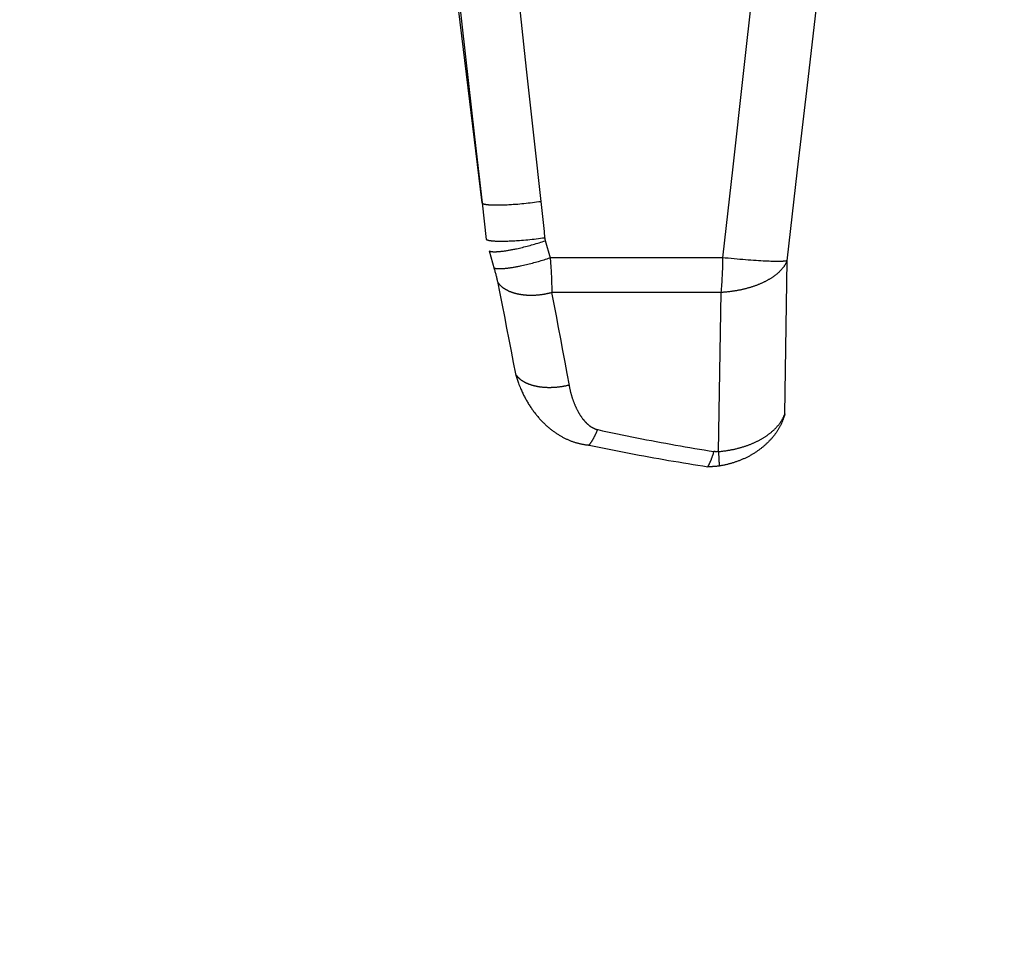
# Model space of a CAD drawing. Extents: x -267 to 39027, y -30758 to 16614.
# Drawn here: x 24077 to 24329, y -17927 to -17688 of the extents above; entities that cross this region are included whole.
import ezdxf

# ---------------------------------------------------------------- set-up
doc = ezdxf.new("R2010")
doc.units = 0
doc.header["$MEASUREMENT"] = 0
doc.layers.get('0').update_dxf_attribs({"linetype": 'CONTINUOUS'})
doc.layers.get('Defpoints').update_dxf_attribs({"linetype": 'CONTINUOUS'})
doc.styles.get("Standard").update_dxf_attribs({"font": 'times.ttf'})
doc.dimstyles.get("Standard").update_dxf_attribs({"dimtxt": 0.18, "dimasz": 0.18, "dimexe": 0.18, "dimexo": 0.0625, "dimgap": 0.09, "dimtad": 0, "dimtih": 1, "dimtoh": 1, "dimdec": 4, "dimzin": 0, "dimdsep": 46, "dimtxsty": 'Standard', "dimcen": 0.09, "dimadec": 0, "dimazin": 0, "dimtfac": 1, "dimtdec": 4, "dimtofl": 0, "dimtmove": 2, "dimatfit": 3, "dimfxl": 1, "dimtolj": 1, "dimarcsym": 0})

# ---------------------------------------------------------------- blocks, each defined once
blk = doc.blocks.new('*D61')
at = {"color": 0, "lineweight": -2, "transparency": 16777216}
for p, q in [((24323.76, -17306.62), (22737.76, -17306.62)), ((23604.46, -19596.62), (22737.76, -19596.62))]:
    blk.add_line(p, q, dxfattribs=at)
at = {"color": 0, "lineweight": 5, "transparency": 16777216}
for p, q in [((22738.76, -17314.12), (22738.76, -18445.8)), ((22738.76, -19589.12), (22738.76, -18457.45))]:
    blk.add_line(p, q, dxfattribs=at)
at = {"color": 0, "transparency": 16777216}
for points in [[(22737.51, -17314.12), (22740.01, -17314.12), (22738.76, -17306.62)], [(22737.51, -19589.12), (22740.01, -19589.12), (22738.76, -19596.62)]]:
    blk.add_solid(points, dxfattribs=at)
at = {"layer": 'Defpoints', "color": 0, "transparency": 16777216}
for p in [(22738.76, -17306.62), (24328.76, -17306.62), (23609.46, -19596.62)]:
    blk.add_point(p, dxfattribs=at)
at = {"color": 0, "transparency": 16777216, "insert": (22738.76, -18451.62), "char_height": 7.5, "attachment_point": 5}
blk.add_mtext('\\A1;22900', dxfattribs=at)

msp = doc.modelspace()

# ---------------------------------------------------------------- linework, layer by layer
at = {"color": 7, "linetype": 'Continuous'}
for p, q in [((24195.38, -17734.7), (24168.01, -17506.69)), ((24187.79, -17667.57), (24193.46, -17717.77)), ((24208.51, -17717.36), (24210.54, -17735.83)), ((24193.46, -17717.77), (24195.38, -17734.7)), ((24195.38, -17734.7), (24195.92, -17739.34)), ((24202.95, -17735.07), (24203.33, -17735.04)), ((24203.33, -17735.04), (24203.71, -17735.02)), ((24203.71, -17735.02), (24204.1, -17734.99)), ((24204.1, -17734.99), (24204.49, -17734.96)), ((24204.49, -17734.96), (24205.02, -17734.91)), ((24205.02, -17734.91), (24205.55, -17734.86)), ((24205.55, -17734.86), (24206.09, -17734.81)), ((24206.09, -17734.81), (24206.63, -17734.75)), ((24206.63, -17734.75), (24207.17, -17734.7)), ((24207.17, -17734.7), (24207.71, -17734.63)), ((24207.71, -17734.63), (24208.25, -17734.57)), ((24208.25, -17734.57), (24208.78, -17734.5)), ((24208.78, -17734.5), (24209.32, -17734.43)), ((24209.32, -17734.43), (24209.85, -17734.36)), ((24209.85, -17734.36), (24210.37, -17734.29)), ((24197.5, -17735.16), (24197.65, -17735.17)), ((24197.65, -17735.17), (24197.82, -17735.18)), ((24197.82, -17735.18), (24197.99, -17735.19)), ((24197.99, -17735.19), (24198.16, -17735.19)), ((24198.16, -17735.19), (24198.33, -17735.2)), ((24198.33, -17735.2), (24198.52, -17735.2)), ((24198.52, -17735.2), (24198.7, -17735.2)), ((24198.7, -17735.2), (24198.89, -17735.21)), ((24198.89, -17735.21), (24199.09, -17735.21)), ((24199.09, -17735.21), (24199.29, -17735.21)), ((24199.29, -17735.21), (24199.49, -17735.2)), ((24199.49, -17735.2), (24199.7, -17735.2)), ((24199.7, -17735.2), (24199.91, -17735.2)), ((24199.91, -17735.2), (24200.12, -17735.2)), ((24200.12, -17735.2), (24200.45, -17735.19)), ((24200.45, -17735.19), (24200.79, -17735.18)), ((24200.79, -17735.18), (24201.13, -17735.16)), ((24201.13, -17735.16), (24201.48, -17735.15)), ((24201.48, -17735.15), (24201.84, -17735.13)), ((24201.84, -17735.13), (24202.2, -17735.11)), ((24202.2, -17735.11), (24202.57, -17735.09)), ((24202.57, -17735.09), (24202.95, -17735.07)), ((24210.54, -17735.83), (24210.88, -17738.93)), ((24195.92, -17739.34), (24196.45, -17743.99)), ((24198.56, -17744.4), (24198.72, -17744.41)), ((24198.72, -17744.41), (24198.88, -17744.42)), ((24198.88, -17744.42), (24199.05, -17744.43)), ((24199.05, -17744.43), (24199.22, -17744.43)), ((24199.22, -17744.43), (24199.4, -17744.44)), ((24199.4, -17744.44), (24199.58, -17744.44)), ((24199.58, -17744.44), (24199.77, -17744.44)), ((24199.77, -17744.44), (24199.96, -17744.45)), ((24199.96, -17744.45), (24200.16, -17744.45)), ((24200.16, -17744.45), (24200.36, -17744.45)), ((24200.36, -17744.45), (24200.57, -17744.45)), ((24200.57, -17744.45), (24200.77, -17744.45)), ((24200.77, -17744.45), (24200.99, -17744.44)), ((24200.99, -17744.44), (24201.31, -17744.44)), ((24201.31, -17744.44), (24201.65, -17744.43)), ((24201.65, -17744.43), (24201.99, -17744.42)), ((24201.99, -17744.42), (24202.34, -17744.4)), ((24202.34, -17744.4), (24202.69, -17744.39)), ((24202.69, -17744.39), (24203.06, -17744.37)), ((24203.06, -17744.37), (24203.42, -17744.35)), ((24203.42, -17744.35), (24203.8, -17744.33)), ((24203.8, -17744.33), (24204.18, -17744.31)), ((24204.18, -17744.31), (24204.56, -17744.28)), ((24204.56, -17744.28), (24204.95, -17744.25)), ((24204.95, -17744.25), (24205.47, -17744.21)), ((24205.47, -17744.21), (24206, -17744.17)), ((24206, -17744.17), (24206.54, -17744.12)), ((24206.54, -17744.12), (24207.07, -17744.07)), ((24207.07, -17744.07), (24207.62, -17744.02)), ((24207.62, -17744.02), (24208.16, -17743.96)), ((24208.16, -17743.96), (24208.7, -17743.9)), ((24208.7, -17743.9), (24209.24, -17743.84)), ((24208.82, -17745.2), (24209.21, -17745.08)), ((24209.21, -17745.08), (24209.6, -17744.97)), ((24209.24, -17743.84), (24209.78, -17743.78)), ((24209.6, -17744.97), (24209.99, -17744.85)), ((24209.78, -17743.78), (24210.32, -17743.71)), ((24209.99, -17744.85), (24210.38, -17744.73)), ((24210.32, -17743.71), (24210.85, -17743.64)), ((24210.38, -17744.73), (24210.76, -17744.61)), ((24210.76, -17744.61), (24211.15, -17744.48)), ((24210.85, -17743.64), (24211.37, -17743.56)), ((24211.15, -17744.48), (24211.53, -17744.36)), ((24197.17, -17746.93), (24198.5, -17751.5)), ((24199.95, -17747.08), (24200.13, -17747.06)), ((24200.13, -17747.06), (24200.31, -17747.04)), ((24200.31, -17747.04), (24200.5, -17747.02)), ((24200.5, -17747.02), (24200.69, -17746.99)), ((24200.69, -17746.99), (24200.88, -17746.97)), ((24200.88, -17746.97), (24201.08, -17746.94)), ((24201.08, -17746.94), (24201.29, -17746.91)), ((24201.29, -17746.91), (24201.49, -17746.88)), ((24201.49, -17746.88), (24201.7, -17746.85)), ((24201.7, -17746.85), (24201.92, -17746.81)), ((24201.92, -17746.81), (24202.13, -17746.78)), ((24202.13, -17746.78), (24202.35, -17746.74)), ((24202.35, -17746.74), (24202.58, -17746.7)), ((24202.58, -17746.7), (24202.8, -17746.65)), ((24202.8, -17746.65), (24203.03, -17746.61)), ((24203.03, -17746.61), (24203.27, -17746.57)), ((24203.27, -17746.57), (24203.5, -17746.52)), ((24203.5, -17746.52), (24203.74, -17746.47)), ((24203.74, -17746.47), (24203.98, -17746.42)), ((24203.98, -17746.42), (24204.22, -17746.37)), ((24204.22, -17746.37), (24204.59, -17746.29)), ((24204.59, -17746.29), (24204.96, -17746.2)), ((24204.96, -17746.2), (24205.33, -17746.12)), ((24205.33, -17746.12), (24205.71, -17746.03)), ((24205.71, -17746.03), (24206.1, -17745.93)), ((24206.1, -17745.93), (24206.48, -17745.84)), ((24206.48, -17745.84), (24206.87, -17745.74)), ((24206.87, -17745.74), (24207.26, -17745.63)), ((24207.26, -17745.63), (24207.65, -17745.53)), ((24207.65, -17745.53), (24208.04, -17745.42)), ((24208.04, -17745.42), (24208.43, -17745.31)), ((24208.43, -17745.31), (24208.82, -17745.2)), ((24207.46, -17750.23), (24207.85, -17750.13)), ((24207.85, -17750.13), (24208.24, -17750.03)), ((24208.24, -17750.03), (24208.63, -17749.93)), ((24208.63, -17749.93), (24209.02, -17749.82)), ((24209.02, -17749.82), (24209.41, -17749.71)), ((24209.41, -17749.71), (24209.8, -17749.6)), ((24209.8, -17749.6), (24210.06, -17749.53)), ((24210.06, -17749.53), (24210.45, -17749.41)), ((24210.45, -17749.41), (24210.84, -17749.3)), ((24210.84, -17749.3), (24211.23, -17749.18)), ((24211.23, -17749.18), (24211.61, -17749.06)), ((24211.61, -17749.06), (24212, -17748.94)), ((24212, -17748.94), (24212.38, -17748.82)), ((24212.38, -17748.82), (24212.76, -17748.69)), ((24212.76, -17748.69), (24212.8, -17749.08)), ((24256.92, -17748.69), (24212.76, -17748.69)), ((24212.8, -17749.08), (24212.83, -17749.47)), ((24212.83, -17749.47), (24212.87, -17749.86)), ((24212.87, -17749.86), (24212.9, -17750.25)), ((24256.88, -17750.44), (24256.9, -17749.86)), ((24256.9, -17749.86), (24256.91, -17749.28)), ((24256.91, -17749.28), (24256.92, -17748.69)), ((24257.5, -17748.75), (24256.92, -17748.69)), ((24258.27, -17748.83), (24257.5, -17748.75)), ((24259.03, -17748.9), (24258.27, -17748.83)), ((24259.79, -17748.97), (24259.03, -17748.9)), ((24260.53, -17749.04), (24259.79, -17748.97)), ((24261.26, -17749.11), (24260.53, -17749.04)), ((24261.98, -17749.17), (24261.26, -17749.11)), ((24262.69, -17749.23), (24261.98, -17749.17)), ((24263.39, -17749.28), (24262.69, -17749.23)), ((24264.07, -17749.33), (24263.39, -17749.28)), ((24264.73, -17749.38), (24264.07, -17749.33)), ((24265.38, -17749.42), (24264.73, -17749.38)), ((24266.01, -17749.46), (24265.38, -17749.42)), ((24266.62, -17749.5), (24266.01, -17749.46)), ((24267.21, -17749.53), (24266.62, -17749.5)), ((24267.77, -17749.55), (24267.21, -17749.53)), ((24268.32, -17749.58), (24267.77, -17749.55)), ((24268.72, -17749.59), (24268.32, -17749.58)), ((24269.1, -17749.61), (24268.72, -17749.59)), ((24269.47, -17749.62), (24269.1, -17749.61)), ((24269.82, -17749.62), (24269.47, -17749.62)), ((24270.16, -17749.63), (24269.82, -17749.62)), ((24270.38, -17749.63), (24270.16, -17749.63)), ((24270.59, -17749.63), (24270.38, -17749.63)), ((24270.8, -17749.63), (24270.59, -17749.63)), ((24271, -17749.63), (24270.8, -17749.63)), ((24271.19, -17749.63), (24271, -17749.63)), ((24271.37, -17749.63), (24271.19, -17749.63)), ((24271.55, -17749.62), (24271.37, -17749.63)), ((24271.73, -17749.62), (24271.55, -17749.62)), ((24271.89, -17749.61), (24271.73, -17749.62)), ((24272.05, -17749.6), (24271.89, -17749.61)), ((24272.72, -17788.57), (24273.3, -17749.46)), ((24198.5, -17751.5), (24198.57, -17751.73)), ((24198.57, -17751.73), (24198.63, -17751.96)), ((24198.63, -17751.96), (24198.69, -17752.19)), ((24198.69, -17752.19), (24198.76, -17752.42)), ((24198.76, -17752.42), (24198.82, -17752.65)), ((24198.82, -17752.65), (24198.87, -17752.88)), ((24201.21, -17751.4), (24201.39, -17751.38)), ((24201.39, -17751.38), (24201.57, -17751.36)), ((24201.57, -17751.36), (24201.76, -17751.34)), ((24201.76, -17751.34), (24201.95, -17751.32)), ((24201.95, -17751.32), (24202.14, -17751.29)), ((24202.14, -17751.29), (24202.34, -17751.26)), ((24202.34, -17751.26), (24202.54, -17751.23)), ((24202.54, -17751.23), (24202.75, -17751.2)), ((24202.75, -17751.2), (24202.96, -17751.17)), ((24202.96, -17751.17), (24203.17, -17751.14)), ((24203.17, -17751.14), (24203.39, -17751.1)), ((24203.39, -17751.1), (24203.61, -17751.06)), ((24203.61, -17751.06), (24203.83, -17751.02)), ((24203.83, -17751.02), (24204.06, -17750.98)), ((24204.06, -17750.98), (24204.28, -17750.94)), ((24204.28, -17750.94), (24204.52, -17750.89)), ((24204.52, -17750.89), (24204.75, -17750.84)), ((24204.75, -17750.84), (24204.99, -17750.8)), ((24204.99, -17750.8), (24205.23, -17750.75)), ((24205.23, -17750.75), (24205.59, -17750.67)), ((24205.59, -17750.67), (24205.96, -17750.59)), ((24205.96, -17750.59), (24206.33, -17750.5)), ((24206.33, -17750.5), (24206.7, -17750.41)), ((24206.7, -17750.41), (24207.08, -17750.32)), ((24207.08, -17750.32), (24207.46, -17750.23)), ((24212.9, -17750.25), (24212.93, -17750.64)), ((24212.93, -17750.64), (24212.96, -17751.02)), ((24212.96, -17751.02), (24212.99, -17751.41)), ((24212.99, -17751.41), (24213.01, -17751.79)), ((24213.01, -17751.79), (24213.04, -17752.17)), ((24213.04, -17752.17), (24213.06, -17752.55)), ((24213.06, -17752.55), (24213.08, -17752.92)), ((24256.8, -17752.73), (24256.82, -17752.17)), ((24256.82, -17752.17), (24256.85, -17751.6)), ((24256.85, -17751.6), (24256.87, -17751.02)), ((24256.87, -17751.02), (24256.88, -17750.44)), ((24198.87, -17752.88), (24198.93, -17753.1)), ((24198.93, -17753.1), (24198.99, -17753.32)), ((24198.99, -17753.32), (24199.04, -17753.54)), ((24199.04, -17753.54), (24199.09, -17753.76)), ((24199.09, -17753.76), (24199.14, -17753.97)), ((24199.14, -17753.97), (24199.19, -17754.18)), ((24199.19, -17754.18), (24199.23, -17754.39)), ((24199.23, -17754.39), (24199.27, -17754.6)), ((24199.27, -17754.6), (24199.3, -17754.73)), ((24213.08, -17752.92), (24213.1, -17753.3)), ((24213.1, -17753.3), (24213.11, -17753.67)), ((24213.11, -17753.67), (24213.13, -17754.03)), ((24213.13, -17754.03), (24213.14, -17754.4)), ((24213.14, -17754.4), (24213.15, -17754.76)), ((24213.15, -17754.76), (24213.16, -17755.12)), ((24213.16, -17755.12), (24213.16, -17755.48)), ((24256.63, -17755.48), (24256.67, -17754.94)), ((24256.67, -17754.94), (24256.71, -17754.4)), ((24256.71, -17754.4), (24256.74, -17753.85)), ((24256.74, -17753.85), (24256.77, -17753.29)), ((24256.77, -17753.29), (24256.8, -17752.73)), ((24213.16, -17755.48), (24213.17, -17755.83)), ((24213.17, -17757.21), (24213.16, -17757.55)), ((24256.45, -17757.55), (24213.16, -17757.55)), ((24213.17, -17755.83), (24213.17, -17756.18)), ((24213.17, -17756.18), (24213.17, -17756.53)), ((24213.17, -17756.53), (24213.17, -17756.87)), ((24213.17, -17756.87), (24213.17, -17757.21)), ((24255.74, -17798.18), (24256.45, -17757.55)), ((24256.45, -17757.55), (24256.5, -17757.04)), ((24256.5, -17757.04), (24256.55, -17756.53)), ((24256.55, -17756.53), (24256.59, -17756.01)), ((24256.59, -17756.01), (24256.63, -17755.48)), ((24254.17, -17799.4), (24254.1, -17799.6)), ((24254.24, -17799.2), (24254.17, -17799.4)), ((24254.31, -17799), (24254.24, -17799.2)), ((24254.38, -17798.79), (24254.31, -17799)), ((24254.45, -17798.59), (24254.38, -17798.79)), ((24254.51, -17798.37), (24254.45, -17798.59)), ((24254.58, -17798.16), (24254.51, -17798.37)), ((24255.74, -17798.18), (24255.77, -17798.62)), ((24255.77, -17798.62), (24255.8, -17799.04)), ((24255.8, -17799.04), (24255.83, -17799.45)), ((24255.83, -17799.45), (24255.86, -17799.85)), ((24255.86, -17799.85), (24255.87, -17800.13)), ((24255.87, -17800.13), (24255.89, -17800.41)), ((24255.89, -17800.41), (24255.9, -17800.68)), ((24255.9, -17800.68), (24255.91, -17800.94)), ((24255.91, -17800.94), (24255.92, -17801.19)), ((24255.92, -17801.19), (24255.93, -17801.35)), ((24255.93, -17801.35), (24255.93, -17801.5)), ((24255.93, -17801.5), (24255.93, -17801.65))]:
    msp.add_line(p, q, dxfattribs=at)
for points in [[(24185.47, -17506.08), (24187.17, -17521.77), (24188.89, -17537.55), (24190.61, -17553.42), (24192.35, -17569.39), (24194.1, -17585.45), (24195.86, -17601.6), (24197.63, -17617.84), (24199.41, -17634.18), (24201.21, -17650.62), (24203.02, -17667.16), (24204.84, -17683.79), (24206.67, -17700.52), (24208.51, -17717.36)], [(24256.92, -17748.69), (24259.51, -17725.46), (24262.09, -17702.36), (24264.64, -17679.4), (24267.18, -17656.55), (24269.71, -17633.83), (24272.21, -17611.23), (24274.7, -17588.74), (24277.18, -17566.36), (24279.64, -17544.08), (24282.09, -17521.91)], [(24273.3, -17749.46), (24275.99, -17726.23), (24278.67, -17703.13), (24281.32, -17680.16), (24283.96, -17657.32), (24286.59, -17634.6), (24289.19, -17611.99), (24291.79, -17589.5), (24294.36, -17567.12), (24296.93, -17544.85), (24299.48, -17522.68)], [(24195.38, -17734.7), (24195.39, -17734.72), (24195.4, -17734.73), (24195.42, -17734.74), (24195.44, -17734.76), (24195.46, -17734.77), (24195.48, -17734.79), (24195.5, -17734.8), (24195.52, -17734.81), (24195.55, -17734.83), (24195.58, -17734.84), (24195.6, -17734.85), (24195.63, -17734.87), (24195.67, -17734.88), (24195.7, -17734.89), (24195.73, -17734.9), (24195.77, -17734.91), (24195.81, -17734.93), (24195.84, -17734.94), (24195.88, -17734.95), (24195.93, -17734.96), (24195.97, -17734.97), (24196.01, -17734.98), (24196.06, -17734.99), (24196.11, -17735), (24196.16, -17735.01), (24196.21, -17735.02), (24196.26, -17735.03), (24196.31, -17735.04), (24196.36, -17735.05), (24196.42, -17735.06), (24196.48, -17735.06), (24196.54, -17735.07), (24196.6, -17735.08), (24196.66, -17735.09), (24196.72, -17735.1), (24196.78, -17735.1), (24196.85, -17735.11), (24196.92, -17735.12), (24196.98, -17735.12), (24197.05, -17735.13), (24197.12, -17735.14), (24197.2, -17735.14), (24197.27, -17735.15), (24197.34, -17735.15), (24197.5, -17735.16)], [(24210.88, -17738.93), (24211.21, -17742.02), (24211.37, -17743.56)], [(24196.45, -17743.99), (24196.47, -17744), (24196.49, -17744.01), (24196.51, -17744.03), (24196.54, -17744.04), (24196.56, -17744.06), (24196.59, -17744.07), (24196.61, -17744.08), (24196.64, -17744.09), (24196.67, -17744.11), (24196.7, -17744.12), (24196.74, -17744.13), (24196.77, -17744.14), (24196.81, -17744.15), (24196.85, -17744.17), (24196.89, -17744.18), (24196.93, -17744.19), (24196.97, -17744.2), (24197.01, -17744.21), (24197.06, -17744.22), (24197.1, -17744.23), (24197.15, -17744.24), (24197.2, -17744.25), (24197.25, -17744.26), (24197.3, -17744.27), (24197.36, -17744.28), (24197.41, -17744.29), (24197.47, -17744.3), (24197.53, -17744.3), (24197.59, -17744.31), (24197.65, -17744.32), (24197.71, -17744.33), (24197.77, -17744.34), (24197.84, -17744.34), (24197.9, -17744.35), (24197.97, -17744.36), (24198.04, -17744.36), (24198.11, -17744.37), (24198.18, -17744.38), (24198.25, -17744.38), (24198.33, -17744.39), (24198.4, -17744.39), (24198.56, -17744.4)], [(24211.37, -17743.56), (24211.38, -17743.6), (24211.38, -17743.64), (24211.39, -17743.68), (24211.39, -17743.72), (24211.4, -17743.76), (24211.41, -17743.8), (24211.41, -17743.84), (24211.42, -17743.88), (24211.43, -17743.92), (24211.43, -17743.96), (24211.44, -17744), (24211.45, -17744.04), (24211.46, -17744.08), (24211.47, -17744.12), (24211.48, -17744.16), (24211.48, -17744.2), (24211.49, -17744.24), (24211.5, -17744.28), (24211.52, -17744.32), (24212.76, -17748.69)], [(24197.17, -17746.93), (24197.19, -17746.95), (24197.22, -17746.96), (24197.25, -17746.97), (24197.29, -17746.99), (24197.32, -17747), (24197.36, -17747.01), (24197.39, -17747.02), (24197.43, -17747.03), (24197.47, -17747.04), (24197.51, -17747.05), (24197.55, -17747.06), (24197.6, -17747.07), (24197.64, -17747.08), (24197.69, -17747.09), (24197.74, -17747.1), (24197.78, -17747.1), (24197.83, -17747.11), (24197.89, -17747.12), (24197.94, -17747.12), (24197.99, -17747.13), (24198.05, -17747.13), (24198.11, -17747.13), (24198.17, -17747.14), (24198.23, -17747.14), (24198.29, -17747.14), (24198.35, -17747.15), (24198.41, -17747.15), (24198.48, -17747.15), (24198.55, -17747.15), (24198.61, -17747.15), (24198.68, -17747.15), (24198.75, -17747.15), (24198.82, -17747.15), (24198.9, -17747.14), (24198.97, -17747.14), (24199.05, -17747.14), (24199.12, -17747.14), (24199.2, -17747.13), (24199.28, -17747.13), (24199.36, -17747.12), (24199.44, -17747.12), (24199.52, -17747.11), (24199.6, -17747.11), (24199.69, -17747.1), (24199.77, -17747.09), (24199.95, -17747.08)], [(24273.3, -17749.46), (24273.26, -17749.56), (24273.21, -17749.67), (24273.16, -17749.77), (24273.11, -17749.87), (24273.06, -17749.97), (24273.01, -17750.08), (24272.95, -17750.18), (24272.89, -17750.28), (24272.83, -17750.38), (24272.77, -17750.48), (24272.71, -17750.58), (24272.64, -17750.68), (24272.58, -17750.78), (24272.51, -17750.88), (24272.44, -17750.98), (24272.36, -17751.08), (24272.29, -17751.17), (24272.21, -17751.27), (24272.13, -17751.37), (24272.05, -17751.47), (24271.97, -17751.56), (24271.89, -17751.66), (24271.8, -17751.75), (24271.72, -17751.85), (24271.63, -17751.94), (24271.54, -17752.04), (24271.44, -17752.13), (24271.35, -17752.22), (24271.25, -17752.32), (24271.15, -17752.41), (24271.05, -17752.5), (24270.95, -17752.59), (24270.85, -17752.68), (24270.74, -17752.77), (24270.64, -17752.86), (24270.53, -17752.95), (24270.42, -17753.03), (24270.31, -17753.12), (24270.2, -17753.21), (24270.08, -17753.29), (24269.96, -17753.38), (24269.85, -17753.46), (24269.73, -17753.55), (24269.61, -17753.63), (24269.48, -17753.71), (24269.36, -17753.8), (24269.23, -17753.88), (24269.1, -17753.96), (24268.98, -17754.04), (24268.84, -17754.12), (24268.71, -17754.2), (24268.58, -17754.27), (24268.44, -17754.35), (24268.31, -17754.43), (24268.17, -17754.5), (24268.03, -17754.58), (24267.89, -17754.65), (24267.75, -17754.73), (24267.6, -17754.8), (24267.46, -17754.87), (24267.31, -17754.94), (24267.17, -17755.01), (24267.02, -17755.08), (24266.87, -17755.15), (24266.71, -17755.22), (24266.56, -17755.28), (24266.41, -17755.35), (24266.25, -17755.42), (24266.09, -17755.48), (24265.94, -17755.54), (24265.78, -17755.61), (24265.62, -17755.67), (24265.46, -17755.73), (24265.29, -17755.79), (24265.13, -17755.85), (24264.96, -17755.91), (24264.8, -17755.96), (24264.63, -17756.02), (24264.46, -17756.08), (24264.29, -17756.13), (24264.12, -17756.18), (24263.95, -17756.24), (24263.78, -17756.29), (24263.61, -17756.34), (24263.43, -17756.39), (24263.26, -17756.44), (24263.08, -17756.49), (24262.9, -17756.53), (24262.72, -17756.58), (24262.54, -17756.63), (24262.36, -17756.67), (24262.18, -17756.71), (24262, -17756.76), (24261.82, -17756.8), (24261.64, -17756.84), (24261.45, -17756.88), (24261.27, -17756.92), (24261.08, -17756.95), (24260.9, -17756.99), (24260.71, -17757.03), (24260.52, -17757.06), (24260.33, -17757.09), (24260.14, -17757.13), (24259.95, -17757.16), (24259.76, -17757.19), (24259.57, -17757.22), (24259.38, -17757.25), (24259.19, -17757.27), (24259, -17757.3), (24258.8, -17757.32), (24258.61, -17757.35), (24258.42, -17757.37), (24258.22, -17757.39), (24258.03, -17757.42), (24257.83, -17757.44), (24257.64, -17757.45), (24257.44, -17757.47), (24257.24, -17757.49), (24257.05, -17757.51), (24256.85, -17757.52), (24256.65, -17757.53), (24256.45, -17757.55)], [(24273.3, -17749.46), (24273.26, -17749.47), (24273.22, -17749.48), (24273.18, -17749.49), (24273.14, -17749.49), (24273.09, -17749.5), (24273.05, -17749.51), (24273, -17749.52), (24272.95, -17749.53), (24272.9, -17749.53), (24272.84, -17749.54), (24272.79, -17749.55), (24272.73, -17749.55), (24272.67, -17749.56), (24272.61, -17749.57), (24272.54, -17749.57), (24272.48, -17749.58), (24272.41, -17749.58), (24272.34, -17749.59), (24272.27, -17749.59), (24272.2, -17749.6), (24272.12, -17749.6), (24272.05, -17749.6)], [(24198.43, -17751.26), (24198.46, -17751.28), (24198.49, -17751.29), (24198.52, -17751.3), (24198.55, -17751.32), (24198.59, -17751.33), (24198.62, -17751.34), (24198.66, -17751.35), (24198.7, -17751.36), (24198.74, -17751.37), (24198.78, -17751.38), (24198.82, -17751.39), (24198.86, -17751.4), (24198.91, -17751.41), (24198.95, -17751.41), (24199, -17751.42), (24199.05, -17751.43), (24199.1, -17751.44), (24199.15, -17751.44), (24199.21, -17751.45), (24199.26, -17751.45), (24199.32, -17751.46), (24199.37, -17751.46), (24199.43, -17751.46), (24199.49, -17751.47), (24199.55, -17751.47), (24199.61, -17751.47), (24199.68, -17751.47), (24199.74, -17751.47), (24199.81, -17751.47), (24199.88, -17751.47), (24199.95, -17751.47), (24200.02, -17751.47), (24200.09, -17751.47), (24200.16, -17751.47), (24200.23, -17751.47), (24200.31, -17751.46), (24200.38, -17751.46), (24200.46, -17751.46), (24200.54, -17751.45), (24200.62, -17751.45), (24200.7, -17751.44), (24200.78, -17751.44), (24200.86, -17751.43), (24200.95, -17751.42), (24201.03, -17751.42), (24201.21, -17751.4)], [(24199.3, -17754.73), (24199.91, -17757.78), (24200.5, -17760.75), (24201.08, -17763.71), (24201.66, -17766.66), (24202.23, -17769.6), (24202.8, -17772.53), (24203.36, -17775.45), (24203.92, -17778.36)], [(24199.32, -17754.8), (24199.36, -17754.87), (24199.4, -17754.94), (24199.45, -17755), (24199.49, -17755.07), (24199.54, -17755.14), (24199.59, -17755.2), (24199.64, -17755.27), (24199.69, -17755.33), (24199.74, -17755.4), (24199.8, -17755.46), (24199.86, -17755.53), (24199.91, -17755.59), (24199.97, -17755.65), (24200.03, -17755.71), (24200.09, -17755.77), (24200.16, -17755.83), (24200.22, -17755.89), (24200.29, -17755.95), (24200.35, -17756.01), (24200.42, -17756.07), (24200.49, -17756.13), (24200.56, -17756.19), (24200.64, -17756.24), (24200.71, -17756.3), (24200.78, -17756.35), (24200.86, -17756.41), (24200.94, -17756.46), (24201.02, -17756.51), (24201.1, -17756.57), (24201.18, -17756.62), (24201.26, -17756.67), (24201.34, -17756.72), (24201.43, -17756.77), (24201.51, -17756.82), (24201.6, -17756.86), (24201.69, -17756.91), (24201.78, -17756.96), (24201.87, -17757), (24201.96, -17757.05), (24202.05, -17757.09), (24202.15, -17757.14), (24202.24, -17757.18), (24202.34, -17757.22), (24202.44, -17757.26), (24202.53, -17757.3), (24202.63, -17757.34), (24202.73, -17757.38), (24202.84, -17757.42), (24202.94, -17757.45), (24203.04, -17757.49), (24203.15, -17757.53), (24203.25, -17757.56), (24203.36, -17757.59), (24203.46, -17757.63), (24203.57, -17757.66), (24203.68, -17757.69), (24203.79, -17757.72), (24203.9, -17757.75), (24204.01, -17757.78), (24204.13, -17757.81), (24204.24, -17757.84), (24204.35, -17757.86), (24204.47, -17757.89), (24204.58, -17757.91), (24204.7, -17757.94), (24204.82, -17757.96), (24204.94, -17757.98), (24205.05, -17758), (24205.17, -17758.02), (24205.29, -17758.04), (24205.41, -17758.06), (24205.54, -17758.08), (24205.66, -17758.09), (24205.78, -17758.11), (24205.9, -17758.12), (24206.03, -17758.14), (24206.15, -17758.15), (24206.28, -17758.16), (24206.4, -17758.17), (24206.53, -17758.18), (24206.66, -17758.19), (24206.78, -17758.2), (24206.91, -17758.21), (24207.04, -17758.22), (24207.17, -17758.22), (24207.3, -17758.23), (24207.43, -17758.23), (24207.56, -17758.23), (24207.69, -17758.24), (24207.82, -17758.24), (24207.95, -17758.24), (24208.08, -17758.24), (24208.21, -17758.23), (24208.35, -17758.23), (24208.48, -17758.23), (24208.61, -17758.22), (24208.74, -17758.22), (24208.88, -17758.21), (24209.01, -17758.21), (24209.14, -17758.2), (24209.28, -17758.19), (24209.41, -17758.18), (24209.55, -17758.17), (24209.68, -17758.16), (24209.82, -17758.14), (24209.95, -17758.13), (24210.08, -17758.12), (24210.22, -17758.1), (24210.35, -17758.09), (24210.49, -17758.07), (24210.62, -17758.05), (24210.76, -17758.03), (24210.89, -17758.01), (24211.03, -17757.99), (24211.16, -17757.97), (24211.3, -17757.95), (24211.43, -17757.93), (24211.57, -17757.9), (24211.7, -17757.88), (24211.83, -17757.85), (24211.97, -17757.82), (24212.1, -17757.8), (24212.23, -17757.77), (24212.37, -17757.74), (24212.5, -17757.71), (24212.63, -17757.68), (24212.77, -17757.65), (24212.9, -17757.61), (24213.03, -17757.58), (24213.16, -17757.55)], [(24213.16, -17757.55), (24213.73, -17760.53), (24214.3, -17763.51), (24214.86, -17766.47), (24215.42, -17769.43), (24215.97, -17772.38), (24216.51, -17775.32), (24217.05, -17778.24), (24217.62, -17781.32)], [(24203.92, -17778.36), (24204, -17778.63), (24204.08, -17778.9), (24204.16, -17779.17), (24204.24, -17779.43), (24204.33, -17779.7), (24204.42, -17779.96), (24204.51, -17780.23), (24204.6, -17780.49), (24204.7, -17780.75), (24204.8, -17781.01), (24204.9, -17781.26), (24205, -17781.52), (24205.1, -17781.77), (24205.21, -17782.03), (24205.32, -17782.28), (24205.43, -17782.53), (24205.54, -17782.77), (24205.65, -17783.02), (24205.77, -17783.26), (24205.89, -17783.51), (24206, -17783.75), (24206.13, -17783.99), (24206.25, -17784.22), (24206.37, -17784.46), (24206.5, -17784.69), (24206.63, -17784.92), (24206.76, -17785.15), (24206.89, -17785.38), (24207.02, -17785.6), (24207.15, -17785.82), (24207.29, -17786.04), (24207.43, -17786.26), (24207.56, -17786.48), (24207.7, -17786.69), (24207.84, -17786.9), (24207.99, -17787.11), (24208.13, -17787.32), (24208.28, -17787.52), (24208.42, -17787.73), (24208.57, -17787.93), (24208.72, -17788.12), (24208.87, -17788.32), (24209.02, -17788.51), (24209.17, -17788.7), (24209.32, -17788.89), (24209.48, -17789.08), (24209.63, -17789.26), (24209.79, -17789.44), (24209.94, -17789.62), (24210.1, -17789.8), (24210.26, -17789.97), (24210.42, -17790.14), (24210.58, -17790.31), (24210.74, -17790.48), (24210.9, -17790.64), (24211.06, -17790.8), (24211.22, -17790.96), (24211.39, -17791.12), (24211.55, -17791.27), (24211.72, -17791.43), (24211.88, -17791.58), (24212.05, -17791.72), (24212.21, -17791.87), (24212.38, -17792.01), (24212.55, -17792.15), (24212.71, -17792.29), (24212.88, -17792.42), (24213.05, -17792.56), (24213.22, -17792.69), (24213.39, -17792.81), (24213.56, -17792.94), (24213.73, -17793.06), (24213.89, -17793.18), (24214.06, -17793.3), (24214.24, -17793.42), (24214.41, -17793.53), (24214.58, -17793.65), (24214.75, -17793.76), (24214.92, -17793.86), (24215.09, -17793.97), (24215.26, -17794.07), (24215.43, -17794.17), (24215.6, -17794.27), (24215.78, -17794.36), (24215.95, -17794.46), (24216.12, -17794.55), (24216.29, -17794.64), (24216.46, -17794.73), (24216.63, -17794.81), (24216.81, -17794.89), (24216.98, -17794.98), (24217.15, -17795.05), (24217.32, -17795.13), (24217.49, -17795.2), (24217.67, -17795.28), (24217.84, -17795.35), (24218.01, -17795.41), (24218.18, -17795.48), (24218.35, -17795.54), (24218.52, -17795.61), (24218.69, -17795.67), (24218.87, -17795.72), (24219.04, -17795.78), (24219.21, -17795.83), (24219.38, -17795.89), (24219.55, -17795.94), (24219.72, -17795.98), (24219.89, -17796.03), (24220.05, -17796.07), (24220.22, -17796.11), (24220.39, -17796.15), (24220.55, -17796.19), (24220.71, -17796.23), (24220.87, -17796.26), (24221.03, -17796.29), (24221.19, -17796.32), (24221.35, -17796.35), (24221.51, -17796.37), (24221.66, -17796.4), (24221.81, -17796.42), (24221.97, -17796.44), (24222.12, -17796.46), (24222.27, -17796.48), (24222.42, -17796.49), (24222.57, -17796.51), (24222.71, -17796.52)], [(24203.92, -17778.36), (24203.96, -17778.43), (24204, -17778.5), (24204.05, -17778.56), (24204.1, -17778.63), (24204.15, -17778.7), (24204.2, -17778.76), (24204.25, -17778.83), (24204.3, -17778.89), (24204.35, -17778.96), (24204.41, -17779.02), (24204.47, -17779.08), (24204.52, -17779.15), (24204.58, -17779.21), (24204.64, -17779.27), (24204.71, -17779.33), (24204.77, -17779.39), (24204.84, -17779.45), (24204.9, -17779.51), (24204.97, -17779.57), (24205.04, -17779.63), (24205.11, -17779.68), (24205.18, -17779.74), (24205.25, -17779.8), (24205.33, -17779.85), (24205.4, -17779.91), (24205.48, -17779.96), (24205.56, -17780.01), (24205.64, -17780.07), (24205.72, -17780.12), (24205.8, -17780.17), (24205.88, -17780.22), (24205.97, -17780.27), (24206.05, -17780.32), (24206.14, -17780.37), (24206.23, -17780.42), (24206.32, -17780.46), (24206.41, -17780.51), (24206.5, -17780.55), (24206.59, -17780.6), (24206.69, -17780.64), (24206.78, -17780.69), (24206.88, -17780.73), (24206.97, -17780.77), (24207.07, -17780.81), (24207.17, -17780.85), (24207.27, -17780.89), (24207.37, -17780.93), (24207.47, -17780.97), (24207.58, -17781), (24207.68, -17781.04), (24207.79, -17781.08), (24207.89, -17781.11), (24208, -17781.14), (24208.11, -17781.18), (24208.22, -17781.21), (24208.33, -17781.24), (24208.44, -17781.27), (24208.55, -17781.3), (24208.66, -17781.33), (24208.77, -17781.36), (24208.89, -17781.38), (24209, -17781.41), (24209.12, -17781.43), (24209.23, -17781.46), (24209.35, -17781.48), (24209.47, -17781.51), (24209.59, -17781.53), (24209.71, -17781.55), (24209.83, -17781.57), (24209.95, -17781.59), (24210.07, -17781.61), (24210.19, -17781.62), (24210.32, -17781.64), (24210.44, -17781.65), (24210.56, -17781.67), (24210.69, -17781.68), (24210.81, -17781.7), (24210.94, -17781.71), (24211.07, -17781.72), (24211.19, -17781.73), (24211.32, -17781.74), (24211.45, -17781.75), (24211.58, -17781.76), (24211.71, -17781.76), (24211.84, -17781.77), (24211.97, -17781.77), (24212.1, -17781.78), (24212.23, -17781.78), (24212.36, -17781.78), (24212.49, -17781.78), (24212.62, -17781.78), (24212.75, -17781.78), (24212.89, -17781.78), (24213.02, -17781.78), (24213.15, -17781.77), (24213.29, -17781.77), (24213.42, -17781.77), (24213.55, -17781.76), (24213.69, -17781.75), (24213.82, -17781.74), (24213.96, -17781.74), (24214.09, -17781.73), (24214.23, -17781.72), (24214.36, -17781.7), (24214.5, -17781.69), (24214.63, -17781.68), (24214.77, -17781.66), (24214.9, -17781.65), (24215.04, -17781.63), (24215.17, -17781.62), (24215.31, -17781.6), (24215.44, -17781.58), (24215.58, -17781.56), (24215.71, -17781.54), (24215.85, -17781.52), (24215.98, -17781.5), (24216.12, -17781.47), (24216.25, -17781.45), (24216.39, -17781.42), (24216.52, -17781.4), (24216.66, -17781.37), (24216.79, -17781.35), (24216.92, -17781.32), (24217.06, -17781.29), (24217.19, -17781.26), (24217.32, -17781.23), (24217.46, -17781.2), (24217.59, -17781.16)], [(24217.62, -17781.32), (24217.65, -17781.49), (24217.68, -17781.65), (24217.71, -17781.8), (24217.75, -17781.96), (24217.78, -17782.12), (24217.82, -17782.28), (24217.85, -17782.44), (24217.89, -17782.59), (24217.93, -17782.75), (24217.97, -17782.9), (24218.01, -17783.06), (24218.05, -17783.21), (24218.09, -17783.36), (24218.13, -17783.51), (24218.17, -17783.66), (24218.22, -17783.81), (24218.26, -17783.96), (24218.3, -17784.11), (24218.35, -17784.26), (24218.4, -17784.4), (24218.44, -17784.55), (24218.49, -17784.69), (24218.54, -17784.84), (24218.59, -17784.98), (24218.64, -17785.12), (24218.69, -17785.26), (24218.74, -17785.4), (24218.79, -17785.53), (24218.84, -17785.67), (24218.89, -17785.8), (24218.95, -17785.94), (24219, -17786.07), (24219.06, -17786.2), (24219.11, -17786.33), (24219.17, -17786.46), (24219.22, -17786.59), (24219.28, -17786.71), (24219.34, -17786.84), (24219.39, -17786.96), (24219.45, -17787.08), (24219.51, -17787.21), (24219.57, -17787.32), (24219.63, -17787.44), (24219.69, -17787.56), (24219.75, -17787.68), (24219.81, -17787.79), (24219.87, -17787.9), (24219.93, -17788.01), (24219.99, -17788.12), (24220.05, -17788.23), (24220.11, -17788.34), (24220.18, -17788.45), (24220.24, -17788.55), (24220.3, -17788.65), (24220.36, -17788.76), (24220.43, -17788.86), (24220.49, -17788.96), (24220.55, -17789.05), (24220.62, -17789.15), (24220.68, -17789.24), (24220.75, -17789.34), (24220.81, -17789.43), (24220.88, -17789.52), (24220.94, -17789.61), (24221.01, -17789.7), (24221.07, -17789.78), (24221.14, -17789.87), (24221.2, -17789.95), (24221.27, -17790.03), (24221.34, -17790.11), (24221.4, -17790.19), (24221.47, -17790.27), (24221.54, -17790.35), (24221.6, -17790.42), (24221.67, -17790.5), (24221.74, -17790.57), (24221.8, -17790.64), (24221.87, -17790.71), (24221.94, -17790.78), (24222, -17790.85), (24222.07, -17790.91), (24222.14, -17790.98), (24222.2, -17791.04), (24222.27, -17791.1), (24222.34, -17791.16), (24222.4, -17791.22), (24222.47, -17791.28), (24222.54, -17791.34), (24222.61, -17791.39), (24222.67, -17791.45), (24222.74, -17791.5), (24222.81, -17791.55), (24222.87, -17791.6), (24222.94, -17791.65), (24223.01, -17791.7), (24223.08, -17791.74), (24223.14, -17791.79), (24223.21, -17791.83), (24223.28, -17791.88), (24223.34, -17791.92), (24223.41, -17791.96), (24223.48, -17792), (24223.54, -17792.04), (24223.61, -17792.07), (24223.68, -17792.11), (24223.74, -17792.14), (24223.81, -17792.18), (24223.88, -17792.21), (24223.94, -17792.24), (24224.01, -17792.27), (24224.07, -17792.3), (24224.13, -17792.32), (24224.2, -17792.35), (24224.26, -17792.37), (24224.32, -17792.4), (24224.38, -17792.42), (24224.44, -17792.44), (24224.5, -17792.46), (24224.56, -17792.48), (24224.62, -17792.5), (24224.68, -17792.51), (24224.74, -17792.53), (24224.8, -17792.54), (24224.86, -17792.56), (24224.92, -17792.57)], [(24255.74, -17798.18), (24255.93, -17798.16), (24256.13, -17798.14), (24256.32, -17798.12), (24256.52, -17798.1), (24256.71, -17798.08), (24256.9, -17798.06), (24257.1, -17798.03), (24257.29, -17798.01), (24257.48, -17797.98), (24257.68, -17797.95), (24257.87, -17797.92), (24258.06, -17797.89), (24258.25, -17797.86), (24258.44, -17797.83), (24258.63, -17797.79), (24258.82, -17797.76), (24259.01, -17797.72), (24259.2, -17797.69), (24259.38, -17797.65), (24259.57, -17797.61), (24259.76, -17797.57), (24259.94, -17797.53), (24260.13, -17797.49), (24260.31, -17797.44), (24260.5, -17797.4), (24260.68, -17797.35), (24260.86, -17797.3), (24261.05, -17797.26), (24261.23, -17797.21), (24261.41, -17797.16), (24261.59, -17797.1), (24261.77, -17797.05), (24261.94, -17797), (24262.12, -17796.94), (24262.3, -17796.89), (24262.47, -17796.83), (24262.65, -17796.77), (24262.82, -17796.71), (24262.99, -17796.65), (24263.16, -17796.59), (24263.33, -17796.53), (24263.5, -17796.47), (24263.67, -17796.4), (24263.84, -17796.34), (24264.01, -17796.27), (24264.17, -17796.21), (24264.34, -17796.14), (24264.5, -17796.07), (24264.66, -17796), (24264.82, -17795.93), (24264.98, -17795.86), (24265.14, -17795.78), (24265.3, -17795.71), (24265.46, -17795.63), (24265.61, -17795.56), (24265.77, -17795.48), (24265.92, -17795.41), (24266.07, -17795.33), (24266.22, -17795.25), (24266.37, -17795.17), (24266.52, -17795.09), (24266.67, -17795), (24266.81, -17794.92), (24266.96, -17794.84), (24267.1, -17794.75), (24267.24, -17794.67), (24267.38, -17794.58), (24267.52, -17794.49), (24267.66, -17794.41), (24267.79, -17794.32), (24267.93, -17794.23), (24268.06, -17794.14), (24268.19, -17794.05), (24268.32, -17793.95), (24268.45, -17793.86), (24268.58, -17793.77), (24268.7, -17793.67), (24268.83, -17793.58), (24268.95, -17793.48), (24269.07, -17793.38), (24269.19, -17793.29), (24269.31, -17793.19), (24269.42, -17793.09), (24269.54, -17792.99), (24269.65, -17792.89), (24269.76, -17792.79), (24269.87, -17792.69), (24269.98, -17792.59), (24270.09, -17792.48), (24270.19, -17792.38), (24270.3, -17792.28), (24270.4, -17792.17), (24270.5, -17792.07), (24270.6, -17791.96), (24270.69, -17791.86), (24270.79, -17791.75), (24270.88, -17791.64), (24270.97, -17791.53), (24271.06, -17791.43), (24271.15, -17791.32), (24271.24, -17791.21), (24271.32, -17791.1), (24271.41, -17790.99), (24271.49, -17790.87), (24271.57, -17790.76), (24271.64, -17790.65), (24271.72, -17790.54), (24271.79, -17790.43), (24271.86, -17790.31), (24271.94, -17790.2), (24272, -17790.09), (24272.07, -17789.97), (24272.13, -17789.86), (24272.2, -17789.74), (24272.26, -17789.62), (24272.32, -17789.51), (24272.37, -17789.39), (24272.43, -17789.28), (24272.48, -17789.16), (24272.54, -17789.04), (24272.58, -17788.92), (24272.63, -17788.81), (24272.68, -17788.69), (24272.72, -17788.57)], [(24272.72, -17788.57), (24272.68, -17788.73), (24272.64, -17788.88), (24272.59, -17789.04), (24272.54, -17789.2), (24272.49, -17789.35), (24272.44, -17789.51), (24272.39, -17789.66), (24272.33, -17789.82), (24272.28, -17789.97), (24272.22, -17790.13), (24272.16, -17790.28), (24272.1, -17790.43), (24272.03, -17790.59), (24271.96, -17790.74), (24271.9, -17790.89), (24271.83, -17791.04), (24271.75, -17791.19), (24271.68, -17791.34), (24271.61, -17791.49), (24271.53, -17791.64), (24271.45, -17791.79), (24271.37, -17791.94), (24271.29, -17792.09), (24271.2, -17792.24), (24271.12, -17792.38), (24271.03, -17792.53), (24270.94, -17792.67), (24270.85, -17792.82), (24270.75, -17792.96), (24270.66, -17793.11), (24270.56, -17793.25), (24270.46, -17793.39), (24270.37, -17793.53), (24270.26, -17793.67), (24270.16, -17793.81), (24270.06, -17793.95), (24269.95, -17794.09), (24269.84, -17794.23), (24269.73, -17794.37), (24269.62, -17794.5), (24269.51, -17794.64), (24269.39, -17794.77), (24269.28, -17794.9), (24269.16, -17795.04), (24269.04, -17795.17), (24268.92, -17795.3), (24268.8, -17795.43), (24268.67, -17795.56), (24268.55, -17795.69), (24268.42, -17795.81), (24268.29, -17795.94), (24268.16, -17796.06), (24268.03, -17796.19), (24267.9, -17796.31), (24267.77, -17796.43), (24267.63, -17796.55), (24267.49, -17796.67), (24267.35, -17796.79), (24267.21, -17796.91), (24267.07, -17797.03), (24266.93, -17797.14), (24266.79, -17797.26), (24266.64, -17797.37), (24266.5, -17797.48), (24266.35, -17797.6), (24266.2, -17797.71), (24266.05, -17797.82), (24265.9, -17797.92), (24265.75, -17798.03), (24265.59, -17798.14), (24265.44, -17798.24), (24265.28, -17798.34), (24265.12, -17798.45), (24264.96, -17798.55), (24264.81, -17798.65), (24264.64, -17798.74), (24264.48, -17798.84), (24264.32, -17798.94), (24264.16, -17799.03), (24263.99, -17799.13), (24263.82, -17799.22), (24263.66, -17799.31), (24263.49, -17799.4), (24263.32, -17799.49), (24263.15, -17799.57), (24262.98, -17799.66), (24262.81, -17799.74), (24262.63, -17799.83), (24262.46, -17799.91), (24262.28, -17799.99), (24262.11, -17800.07), (24261.93, -17800.15), (24261.76, -17800.22), (24261.58, -17800.3), (24261.4, -17800.37), (24261.22, -17800.44), (24261.04, -17800.51), (24260.86, -17800.58), (24260.67, -17800.65), (24260.49, -17800.72), (24260.31, -17800.78), (24260.12, -17800.84), (24259.94, -17800.91), (24259.75, -17800.97), (24259.57, -17801.03), (24259.38, -17801.08), (24259.19, -17801.14), (24259.01, -17801.19), (24258.82, -17801.25), (24258.63, -17801.3), (24258.44, -17801.35), (24258.25, -17801.4), (24258.06, -17801.45), (24257.87, -17801.49), (24257.68, -17801.54), (24257.49, -17801.58), (24257.29, -17801.62), (24257.1, -17801.66), (24256.91, -17801.7), (24256.71, -17801.74), (24256.52, -17801.77), (24256.33, -17801.8), (24256.13, -17801.84), (24255.94, -17801.87)], [(24222.71, -17796.52), (24222.76, -17796.46), (24222.82, -17796.39), (24222.87, -17796.32), (24222.92, -17796.26), (24222.97, -17796.19), (24223.03, -17796.11), (24223.08, -17796.04), (24223.13, -17795.97), (24223.18, -17795.89), (24223.23, -17795.82), (24223.29, -17795.74), (24223.34, -17795.66), (24223.39, -17795.58), (24223.44, -17795.5), (24223.49, -17795.42), (24223.54, -17795.34), (24223.59, -17795.25), (24223.65, -17795.17), (24223.7, -17795.08), (24223.75, -17794.99), (24223.8, -17794.9), (24223.85, -17794.81), (24223.9, -17794.72), (24223.95, -17794.63), (24224, -17794.53), (24224.05, -17794.44), (24224.1, -17794.34), (24224.15, -17794.25), (24224.2, -17794.15), (24224.25, -17794.05), (24224.3, -17793.95), (24224.35, -17793.85), (24224.4, -17793.75), (24224.44, -17793.65), (24224.49, -17793.54), (24224.54, -17793.44), (24224.59, -17793.33), (24224.64, -17793.23), (24224.68, -17793.12), (24224.73, -17793.01), (24224.78, -17792.9), (24224.82, -17792.79), (24224.87, -17792.68), (24224.92, -17792.57)], [(24224.92, -17792.57), (24226.17, -17792.84), (24227.43, -17793.11), (24228.69, -17793.38), (24229.94, -17793.64), (24231.19, -17793.9), (24232.44, -17794.16), (24233.68, -17794.41), (24234.93, -17794.66), (24236.17, -17794.9), (24237.41, -17795.14), (24238.65, -17795.38), (24239.89, -17795.61), (24241.12, -17795.84), (24242.35, -17796.07), (24243.58, -17796.3), (24244.81, -17796.52), (24246.04, -17796.73), (24247.27, -17796.95), (24248.49, -17797.16), (24249.71, -17797.36), (24250.93, -17797.57), (24252.15, -17797.77), (24253.36, -17797.97), (24254.58, -17798.16)], [(24222.71, -17796.52), (24224, -17796.79), (24225.28, -17797.06), (24226.56, -17797.32), (24227.84, -17797.58), (24229.12, -17797.83), (24230.4, -17798.09), (24231.67, -17798.33), (24232.94, -17798.58), (24234.21, -17798.82), (24235.48, -17799.06), (24236.74, -17799.29), (24238.01, -17799.53), (24239.27, -17799.75), (24240.53, -17799.98), (24241.79, -17800.2), (24243.04, -17800.42), (24244.29, -17800.63), (24245.55, -17800.84), (24246.8, -17801.05), (24248.04, -17801.25), (24249.29, -17801.45), (24250.53, -17801.65), (24251.78, -17801.85), (24253.02, -17802.04)], [(24254.1, -17799.6), (24254.03, -17799.79), (24254, -17799.88), (24253.96, -17799.97), (24253.93, -17800.07), (24253.89, -17800.16), (24253.86, -17800.25), (24253.82, -17800.34), (24253.78, -17800.43), (24253.75, -17800.51), (24253.71, -17800.6), (24253.68, -17800.69), (24253.64, -17800.77), (24253.6, -17800.85), (24253.57, -17800.94), (24253.53, -17801.02), (24253.49, -17801.1), (24253.46, -17801.18), (24253.42, -17801.25), (24253.38, -17801.33), (24253.35, -17801.41), (24253.31, -17801.48), (24253.27, -17801.56), (24253.24, -17801.63), (24253.2, -17801.7), (24253.16, -17801.77), (24253.13, -17801.84), (24253.09, -17801.91), (24253.05, -17801.97), (24253.02, -17802.04)], [(24255.74, -17798.18), (24255.69, -17798.18), (24255.64, -17798.19), (24255.59, -17798.19), (24255.54, -17798.2), (24255.49, -17798.2), (24255.43, -17798.21), (24255.38, -17798.21), (24255.33, -17798.21), (24255.28, -17798.21), (24255.23, -17798.21), (24255.18, -17798.21), (24255.12, -17798.21), (24255.07, -17798.21), (24255.02, -17798.21), (24254.96, -17798.2), (24254.91, -17798.2), (24254.86, -17798.19), (24254.8, -17798.19), (24254.75, -17798.18), (24254.69, -17798.17), (24254.63, -17798.17), (24254.58, -17798.16)], [(24255.94, -17801.87), (24255.81, -17801.89), (24255.68, -17801.9), (24255.56, -17801.92), (24255.43, -17801.94), (24255.3, -17801.95), (24255.17, -17801.97), (24255.04, -17801.98), (24254.91, -17801.99), (24254.78, -17802), (24254.65, -17802.01), (24254.52, -17802.02), (24254.38, -17802.03), (24254.25, -17802.03), (24254.12, -17802.04), (24253.98, -17802.04), (24253.84, -17802.05), (24253.71, -17802.05), (24253.57, -17802.05), (24253.43, -17802.05), (24253.3, -17802.05), (24253.16, -17802.04), (24253.02, -17802.04)], [(24255.93, -17801.65), (24255.94, -17801.8), (24255.94, -17801.87)]]:
    msp.add_lwpolyline(points, dxfattribs=at)

# ---------------------------------------------------------------- dimensions: what is measured, and where the dimension line sits
dim = msp.add_linear_dim(base=(22738.76, -17306.62), p1=(23609.46, -19596.62), p2=(24328.76, -17306.62), angle=90, dimstyle='Standard', override={"dimtxt": 7.5, "dimasz": 7.5, "dimexe": 1, "dimexo": 5, "dimgap": 2, "dimtad": 0, "dimtih": 1, "dimtoh": 1, "dimdec": 0, "dimlfac": 10, "dimzin": 0, "dimcen": 10.701, "dimclrt": 0, "dimtol": 0, "dimtdec": 0, "dimtzin": 0, "dimlwd": 5})
dim.commit()
dim.dimension.update_dxf_attribs({"geometry": '*D61', "text_midpoint": (22738.76, -18451.62)})

doc.saveas('drawing.dxf')
